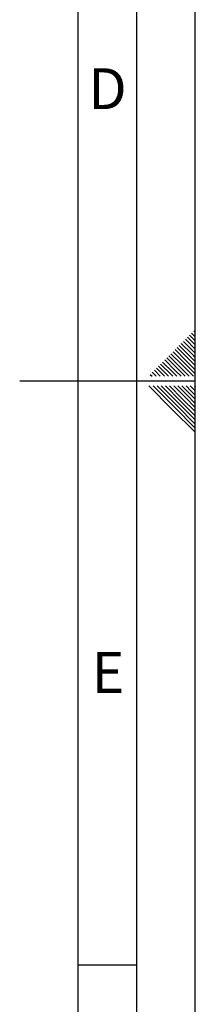
# Paper-space layout 'Blatt1' of a CAD drawing. Units: millimetres. Extents: x 0 to 5940, y 0 to 4200.
# Drawn here: x 5790 to 5940, y 1566 to 2409 of the extents above; entities that cross this region are included whole.
import ezdxf

# ---------------------------------------------------------------- set-up
doc = ezdxf.new("R2010")
doc.units = ezdxf.units.MM
doc.header["$LTSCALE"] = 10
doc.layers.add('61', color=7, linetype='Continuous')
doc.layers.add('62', color=7, linetype='Continuous')
doc.styles.add('SLDTEXTSTYLE1', font='TXT', dxfattribs={"width": 0.75})

psp = doc.layouts.new('Blatt1')

# ---------------------------------------------------------------- linework, layer by layer
at = {"layer": '61'}
psp.add_line((5940, 0), (5940, 4200), dxfattribs=at)
at = {"layer": '61', "color": 7, "linetype": 'Continuous', "lineweight": 30}
psp.add_line((5890, 50), (5890, 4150), dxfattribs=at)
at = {"layer": '61', "color": 7, "linetype": 'Continuous'}
for p, q in [((5840, 474.54), (5840, 4100)), ((5940, 2100), (5790, 2100)), ((5840, 1600), (5890, 1600))]:
    psp.add_line(p, q, dxfattribs=at)
at = {"layer": '62', "color": 7, "linetype": 'Continuous'}
for p, q in [((5938.66, 2142.86), (5940, 2141.51)), ((5929.82, 2134.02), (5938.72, 2125.11)), ((5931.59, 2135.78), (5940, 2127.37)), ((5933.35, 2137.55), (5940, 2130.91)), ((5935.12, 2139.32), (5940, 2134.44)), ((5936.89, 2141.09), (5940, 2137.98)), ((5920.98, 2125.18), (5929.88, 2116.27)), ((5922.75, 2126.95), (5931.65, 2118.04)), ((5924.51, 2128.71), (5933.42, 2119.81)), ((5926.28, 2130.48), (5935.19, 2121.58)), ((5928.05, 2132.25), (5936.95, 2123.34)), ((5938.72, 2125.11), (5940, 2123.84)), ((5913.91, 2118.11), (5922.81, 2109.2)), ((5915.68, 2119.88), (5924.58, 2110.97)), ((5917.44, 2121.64), (5926.35, 2112.74)), ((5919.21, 2123.41), (5928.12, 2114.51)), ((5931.65, 2118.04), (5940, 2109.69)), ((5933.42, 2119.81), (5940, 2113.23)), ((5935.19, 2121.58), (5940, 2116.76)), ((5936.95, 2123.34), (5940, 2120.3)), ((5905.07, 2109.27), (5910.14, 2104.2)), ((5906.84, 2111.04), (5913.67, 2104.2)), ((5908.6, 2112.8), (5917.21, 2104.2)), ((5910.37, 2114.57), (5919.28, 2105.67)), ((5912.14, 2116.34), (5921.05, 2107.43)), ((5922.81, 2109.2), (5927.81, 2104.2)), ((5924.58, 2110.97), (5931.35, 2104.2)), ((5926.35, 2112.74), (5934.89, 2104.2)), ((5928.12, 2114.51), (5938.42, 2104.2)), ((5929.88, 2116.27), (5940, 2106.16)), ((5901.53, 2105.73), (5903.07, 2104.2)), ((5903.3, 2107.5), (5906.6, 2104.2)), ((5919.28, 2105.67), (5920.74, 2104.2)), ((5921.05, 2107.43), (5924.28, 2104.2)), ((5900.37, 2095.8), (5920.39, 2075.78)), ((5903.91, 2095.8), (5922.16, 2077.55)), ((5907.44, 2095.8), (5923.93, 2079.32)), ((5910.98, 2095.8), (5925.69, 2081.08)), ((5914.51, 2095.8), (5927.46, 2082.85)), ((5918.05, 2095.8), (5929.23, 2084.62)), ((5921.59, 2095.8), (5931, 2086.39)), ((5925.12, 2095.8), (5932.77, 2088.16)), ((5928.66, 2095.8), (5934.53, 2089.92)), ((5932.19, 2095.8), (5936.3, 2091.69)), ((5935.73, 2095.8), (5938.07, 2093.46)), ((5936.3, 2091.69), (5940, 2087.99)), ((5938.07, 2093.46), (5940, 2091.53)), ((5939.26, 2095.8), (5939.84, 2095.23)), ((5939.84, 2095.23), (5940, 2095.06)), ((5927.46, 2082.85), (5940, 2070.31)), ((5929.23, 2084.62), (5940, 2073.85)), ((5931, 2086.39), (5940, 2077.39)), ((5932.77, 2088.16), (5940, 2080.92)), ((5934.53, 2089.92), (5940, 2084.46)), ((5920.39, 2075.78), (5940, 2056.17)), ((5922.16, 2077.55), (5940, 2059.71)), ((5923.93, 2079.32), (5940, 2063.24)), ((5925.69, 2081.08), (5940, 2066.78))]:
    psp.add_line(p, q, dxfattribs=at)

# ---------------------------------------------------------------- texts
at = {"layer": '62', "char_height": 35, "attachment_point": 2, "style": 'SLDTEXTSTYLE1'}
for s, insert in [('D', (5865.01, 2367.9)), ('E', (5865.42, 1867.9))]:
    psp.add_mtext(s, dxfattribs=dict(at, insert=insert))

doc.saveas('drawing.dxf')
